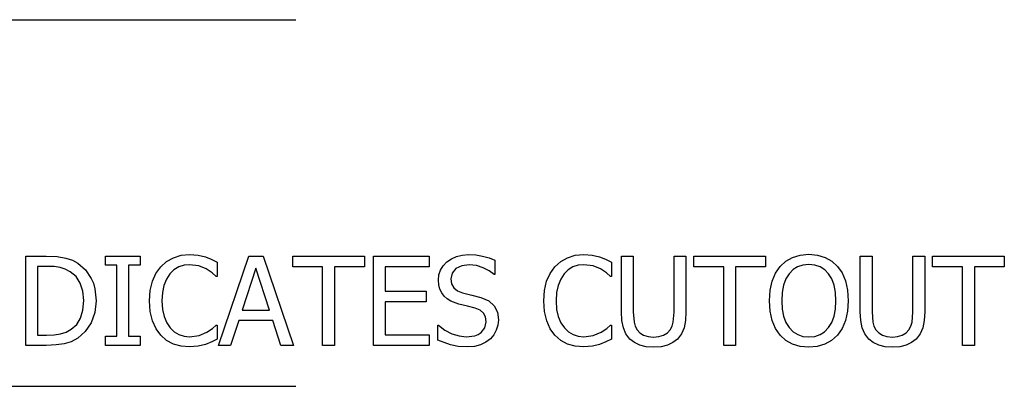
# Model space of a CAD drawing. Units: inches. Extents: x -25.3 to 25.3, y -9.5 to 9.5.
# Drawn here: x 16.5 to 20.2, y -2.6 to -1.2 of the extents above; entities that cross this region are included whole.
import ezdxf

# ---------------------------------------------------------------- set-up
doc = ezdxf.new("R2010")
doc.units = ezdxf.units.IN
doc.header["$MEASUREMENT"] = 0

msp = doc.modelspace()

# ---------------------------------------------------------------- linework, layer by layer
for p, q in [((13.4029, -1.1677), (17.524, -1.1677)), ((16.5009, -2.4001), (16.5009, -2.0626)), ((16.5009, -2.0626), (16.5777, -2.0626)), ((16.5777, -2.0626), (16.6202, -2.0644)), ((16.6202, -2.0644), (16.6524, -2.0697)), ((16.6524, -2.0697), (16.6775, -2.0782)), ((16.6775, -2.0782), (16.6985, -2.0893)), ((16.8026, -2.097), (16.8026, -2.0626)), ((16.8026, -2.0626), (16.9336, -2.0626)), ((16.9336, -2.0626), (16.9336, -2.097)), ((17.0118, -2.1029), (17.0339, -2.083)), ((17.0339, -2.083), (17.0597, -2.0684)), ((17.0597, -2.0684), (17.089, -2.0594)), ((17.089, -2.0594), (17.1215, -2.0565)), ((17.1215, -2.0565), (17.1534, -2.059)), ((17.1534, -2.059), (17.1809, -2.0653)), ((17.1809, -2.0653), (17.2033, -2.0738)), ((17.2033, -2.0738), (17.2258, -2.085)), ((17.2258, -2.085), (17.2258, -2.1392)), ((17.2313, -2.4001), (17.3451, -2.0626)), ((17.3451, -2.0626), (17.4004, -2.0626)), ((17.4004, -2.0626), (17.5142, -2.4001)), ((17.5117, -2.1025), (17.5117, -2.0626)), ((17.5117, -2.0626), (17.7833, -2.0626)), ((17.7833, -2.0626), (17.7833, -2.1025)), ((17.8173, -2.4001), (17.8173, -2.0626)), ((17.8173, -2.0626), (18.0283, -2.0626)), ((18.0283, -2.0626), (18.0283, -2.1025)), ((18.0814, -2.099), (18.0954, -2.0842)), ((18.0954, -2.0842), (18.1125, -2.0721)), ((18.1125, -2.0721), (18.1318, -2.0634)), ((18.1318, -2.0634), (18.1533, -2.0582)), ((18.1533, -2.0582), (18.177, -2.0565)), ((18.177, -2.0565), (18.2046, -2.0579)), ((18.2046, -2.0579), (18.2306, -2.0621)), ((18.2306, -2.0621), (18.255, -2.069)), ((18.255, -2.069), (18.2774, -2.0782)), ((18.2774, -2.0782), (18.2774, -2.132)), ((18.5044, -2.1029), (18.5264, -2.083)), ((18.5264, -2.083), (18.5522, -2.0684)), ((18.5522, -2.0684), (18.5815, -2.0594)), ((18.5815, -2.0594), (18.6141, -2.0565)), ((18.6141, -2.0565), (18.6459, -2.059)), ((18.6459, -2.059), (18.6735, -2.0653)), ((18.6735, -2.0653), (18.6958, -2.0738)), ((18.6958, -2.0738), (18.7184, -2.085)), ((18.7184, -2.085), (18.7184, -2.1392)), ((18.7562, -2.2732), (18.7562, -2.0626)), ((18.7562, -2.0626), (18.8011, -2.0626)), ((18.8011, -2.0626), (18.8011, -2.2732)), ((18.9555, -2.2743), (18.9555, -2.0626)), ((18.9555, -2.0626), (19.0004, -2.0626)), ((19.0004, -2.0626), (19.0004, -2.2732)), ((19.0303, -2.1025), (19.0303, -2.0626)), ((19.0303, -2.0626), (19.3019, -2.0626)), ((19.3019, -2.0626), (19.3019, -2.1025)), ((19.3572, -2.1014), (19.3787, -2.0816)), ((19.3787, -2.0816), (19.4042, -2.0672)), ((19.4042, -2.0672), (19.4334, -2.0585)), ((19.4334, -2.0585), (19.4658, -2.0556)), ((19.4658, -2.0556), (19.4985, -2.0586)), ((19.4985, -2.0586), (19.5279, -2.0676)), ((19.5279, -2.0676), (19.5534, -2.082)), ((19.5534, -2.082), (19.5746, -2.1014)), ((19.6603, -2.2732), (19.6603, -2.0626)), ((19.6603, -2.0626), (19.7052, -2.0626)), ((19.7052, -2.0626), (19.7052, -2.2732)), ((19.8595, -2.2743), (19.8595, -2.0626)), ((19.8595, -2.0626), (19.9044, -2.0626)), ((19.9044, -2.0626), (19.9044, -2.2732)), ((19.9343, -2.1025), (19.9343, -2.0626)), ((19.9343, -2.0626), (20.2059, -2.0626)), ((20.2059, -2.0626), (20.2059, -2.1025)), ((16.58, -2.1011), (16.5457, -2.1011)), ((16.5457, -2.1011), (16.5457, -2.3616)), ((16.6079, -2.1023), (16.58, -2.1011)), ((16.6308, -2.1059), (16.6079, -2.1023)), ((16.6505, -2.1122), (16.6308, -2.1059)), ((16.6691, -2.1215), (16.6505, -2.1122)), ((16.6913, -2.14), (16.6691, -2.1215)), ((16.6985, -2.0893), (16.7275, -2.1144)), ((16.7275, -2.1144), (16.7491, -2.1466)), ((16.8457, -2.097), (16.8026, -2.097)), ((16.8457, -2.3657), (16.8457, -2.097)), ((16.9336, -2.097), (16.8905, -2.097)), ((16.8905, -2.097), (16.8905, -2.3657)), ((16.9937, -2.1283), (17.0118, -2.1029)), ((17.0622, -2.1146), (17.0465, -2.1297)), ((17.0803, -2.1036), (17.0622, -2.1146)), ((17.1001, -2.097), (17.0803, -2.1036)), ((17.1211, -2.0948), (17.1001, -2.097)), ((17.1562, -2.0993), (17.1211, -2.0948)), ((17.1843, -2.1109), (17.1562, -2.0993)), ((17.207, -2.1261), (17.1843, -2.1109)), ((17.3716, -2.1084), (17.3197, -2.2675)), ((17.4237, -2.2675), (17.3716, -2.1084)), ((17.625, -2.1025), (17.5117, -2.1025)), ((17.625, -2.4001), (17.625, -2.1025)), ((17.7833, -2.1025), (17.6699, -2.1025)), ((17.6699, -2.1025), (17.6699, -2.4001)), ((18.0283, -2.1025), (17.8621, -2.1025)), ((17.8621, -2.1025), (17.8621, -2.195)), ((18.0654, -2.1334), (18.0714, -2.1153)), ((18.0714, -2.1153), (18.0814, -2.099)), ((18.1294, -2.1099), (18.115, -2.1268)), ((18.1517, -2.0989), (18.1294, -2.1099)), ((18.18, -2.0952), (18.1517, -2.0989)), ((18.207, -2.098), (18.18, -2.0952)), ((18.2328, -2.1062), (18.207, -2.098)), ((18.2557, -2.1182), (18.2328, -2.1062)), ((18.274, -2.132), (18.2557, -2.1182)), ((18.4862, -2.1283), (18.5044, -2.1029)), ((18.5548, -2.1146), (18.5391, -2.1297)), ((18.5728, -2.1036), (18.5548, -2.1146)), ((18.5927, -2.097), (18.5728, -2.1036)), ((18.6136, -2.0948), (18.5927, -2.097)), ((18.6488, -2.0993), (18.6136, -2.0948)), ((18.6769, -2.1109), (18.6488, -2.0993)), ((18.6995, -2.1261), (18.6769, -2.1109)), ((19.1436, -2.1025), (19.0303, -2.1025)), ((19.1436, -2.4001), (19.1436, -2.1025)), ((19.3019, -2.1025), (19.1885, -2.1025)), ((19.1885, -2.1025), (19.1885, -2.4001)), ((19.3399, -2.1267), (19.3572, -2.1014)), ((19.4061, -2.1137), (19.391, -2.1292)), ((19.4233, -2.1028), (19.4061, -2.1137)), ((19.4431, -2.0965), (19.4233, -2.1028)), ((19.466, -2.0943), (19.4431, -2.0965)), ((19.4884, -2.0965), (19.466, -2.0943)), ((19.5085, -2.1031), (19.4884, -2.0965)), ((19.526, -2.114), (19.5085, -2.1031)), ((19.5408, -2.1292), (19.526, -2.114)), ((19.5746, -2.1014), (19.5917, -2.1262)), ((20.0477, -2.1025), (19.9343, -2.1025)), ((20.0477, -2.4001), (20.0477, -2.1025)), ((20.2059, -2.1025), (20.0926, -2.1025)), ((20.0926, -2.1025), (20.0926, -2.4001)), ((16.7074, -2.1645), (16.6913, -2.14)), ((16.7491, -2.1466), (16.7569, -2.1653)), ((16.9724, -2.192), (16.9804, -2.1578)), ((16.9804, -2.1578), (16.9937, -2.1283)), ((17.0338, -2.1491), (17.0243, -2.173)), ((17.0465, -2.1297), (17.0338, -2.1491)), ((17.2222, -2.1392), (17.207, -2.1261)), ((17.2258, -2.1392), (17.2222, -2.1392)), ((18.0635, -2.153), (18.0654, -2.1334)), ((18.0649, -2.1716), (18.0635, -2.153)), ((18.115, -2.1268), (18.1102, -2.1483)), ((18.1102, -2.1483), (18.113, -2.1676)), ((18.2774, -2.132), (18.274, -2.132)), ((18.4649, -2.192), (18.473, -2.1578)), ((18.473, -2.1578), (18.4862, -2.1283)), ((18.5264, -2.1491), (18.5168, -2.173)), ((18.5391, -2.1297), (18.5264, -2.1491)), ((18.7147, -2.1392), (18.6995, -2.1261)), ((18.7184, -2.1392), (18.7147, -2.1392)), ((19.3192, -2.1915), (19.3271, -2.1567)), ((19.3271, -2.1567), (19.3399, -2.1267)), ((19.3791, -2.1487), (19.3704, -2.1725)), ((19.391, -2.1292), (19.3791, -2.1487)), ((19.5525, -2.1485), (19.5408, -2.1292)), ((19.5612, -2.1721), (19.5525, -2.1485)), ((19.5917, -2.1262), (19.6045, -2.1564)), ((19.6045, -2.1564), (19.6125, -2.1916)), ((16.7171, -2.1949), (16.7074, -2.1645)), ((16.7203, -2.231), (16.7171, -2.1949)), ((16.7569, -2.1653), (16.7625, -2.1857)), ((16.7625, -2.1857), (16.767, -2.2317)), ((16.9697, -2.2317), (16.9724, -2.192)), ((17.0243, -2.173), (17.0183, -2.2007)), ((17.8621, -2.195), (18.017, -2.195)), ((18.017, -2.195), (18.017, -2.2349)), ((18.0692, -2.1878), (18.0649, -2.1716)), ((18.0762, -2.2019), (18.0692, -2.1878)), ((18.113, -2.1676), (18.1215, -2.1825)), ((18.1215, -2.1825), (18.1354, -2.1935)), ((18.1354, -2.1935), (18.1544, -2.2011)), ((18.4622, -2.2317), (18.4649, -2.192)), ((18.5168, -2.173), (18.5109, -2.2007)), ((19.3166, -2.2315), (19.3192, -2.1915)), ((19.3704, -2.1725), (19.3651, -2.2003)), ((19.5666, -2.1999), (19.5612, -2.1721)), ((19.6125, -2.1916), (19.6152, -2.2315)), ((16.7174, -2.2672), (16.7203, -2.231)), ((16.767, -2.2317), (16.7623, -2.2757)), ((16.9724, -2.2719), (16.9697, -2.2317)), ((17.0183, -2.2007), (17.0164, -2.2317)), ((17.0164, -2.2317), (17.0185, -2.264)), ((18.017, -2.2349), (17.8621, -2.2349)), ((17.8621, -2.2349), (17.8621, -2.3602)), ((18.0854, -2.214), (18.0762, -2.2019)), ((18.0969, -2.2243), (18.0854, -2.214)), ((18.1099, -2.2324), (18.0969, -2.2243)), ((18.1412, -2.2439), (18.1099, -2.2324)), ((18.1544, -2.2011), (18.1893, -2.2098)), ((18.1893, -2.2098), (18.2235, -2.2188)), ((18.2235, -2.2188), (18.2537, -2.2322)), ((18.2537, -2.2322), (18.2745, -2.251)), ((18.465, -2.2719), (18.4622, -2.2317)), ((18.5109, -2.2007), (18.5089, -2.2317)), ((18.5089, -2.2317), (18.511, -2.264)), ((19.3192, -2.2708), (19.3166, -2.2315)), ((19.3651, -2.2003), (19.3633, -2.2315)), ((19.3633, -2.2315), (19.365, -2.2627)), ((19.5685, -2.2315), (19.5666, -2.1999)), ((19.5667, -2.2627), (19.5685, -2.2315)), ((19.6152, -2.2315), (19.6126, -2.2705)), ((16.7085, -2.2969), (16.7174, -2.2672)), ((16.9808, -2.3072), (16.9724, -2.2719)), ((17.0185, -2.264), (17.0247, -2.2914)), ((17.3197, -2.2675), (17.4237, -2.2675)), ((18.1736, -2.2519), (18.1412, -2.2439)), ((18.2022, -2.2594), (18.1736, -2.2519)), ((18.221, -2.2671), (18.2022, -2.2594)), ((18.2339, -2.2782), (18.221, -2.2671)), ((18.2745, -2.251), (18.2866, -2.275)), ((18.4733, -2.3072), (18.465, -2.2719)), ((18.511, -2.264), (18.5173, -2.2914)), ((18.758, -2.3064), (18.7562, -2.2732)), ((18.8011, -2.2732), (18.8041, -2.3125)), ((19.0004, -2.2732), (18.9986, -2.3058)), ((19.327, -2.3058), (19.3192, -2.2708)), ((19.365, -2.2627), (19.3703, -2.2901)), ((19.5615, -2.2901), (19.5667, -2.2627)), ((19.6126, -2.2705), (19.6047, -2.3056)), ((19.6621, -2.3064), (19.6603, -2.2732)), ((19.7052, -2.2732), (19.7081, -2.3125)), ((19.9044, -2.2732), (19.9026, -2.3058)), ((16.6938, -2.3207), (16.7085, -2.2969)), ((16.7623, -2.2757), (16.7483, -2.3151)), ((16.9941, -2.3373), (16.9808, -2.3072)), ((17.0247, -2.2914), (17.0347, -2.3145)), ((17.3072, -2.3058), (17.2766, -2.4001)), ((17.4362, -2.3058), (17.3072, -2.3058)), ((17.4668, -2.4001), (17.4362, -2.3058)), ((18.2414, -2.2927), (18.2339, -2.2782)), ((18.2391, -2.334), (18.2439, -2.311)), ((18.2439, -2.311), (18.2414, -2.2927)), ((18.2866, -2.275), (18.2906, -2.304)), ((18.2906, -2.304), (18.2886, -2.3236)), ((18.4867, -2.3373), (18.4733, -2.3072)), ((18.5173, -2.2914), (18.5272, -2.3145)), ((18.7635, -2.3338), (18.758, -2.3064)), ((18.9524, -2.3126), (18.9555, -2.2743)), ((18.9986, -2.3058), (18.9932, -2.3335)), ((19.3397, -2.3361), (19.327, -2.3058)), ((19.3703, -2.2901), (19.379, -2.3136)), ((19.5528, -2.3136), (19.5615, -2.2901)), ((19.6047, -2.3056), (19.592, -2.336)), ((19.6675, -2.3338), (19.6621, -2.3064)), ((19.8565, -2.3126), (19.8595, -2.2743)), ((19.9026, -2.3058), (19.8973, -2.3335)), ((16.6538, -2.35), (16.6734, -2.3392)), ((16.6734, -2.3392), (16.6938, -2.3207)), ((16.7264, -2.3482), (16.6981, -2.3732)), ((16.7483, -2.3151), (16.7264, -2.3482)), ((17.0121, -2.3621), (16.9941, -2.3373)), ((17.0347, -2.3145), (17.0476, -2.3337)), ((17.0476, -2.3337), (17.0629, -2.3484)), ((17.0629, -2.3484), (17.0807, -2.359)), ((17.1866, -2.3507), (17.2081, -2.3363)), ((17.2081, -2.3363), (17.2224, -2.3237)), ((17.2224, -2.3237), (17.2258, -2.3237)), ((17.2258, -2.3237), (17.2258, -2.3772)), ((18.061, -2.38), (18.061, -2.3237)), ((18.061, -2.3237), (18.0641, -2.3237)), ((18.0641, -2.3237), (18.0878, -2.3422)), ((18.0878, -2.3422), (18.1145, -2.356)), ((18.2249, -2.352), (18.2391, -2.334)), ((18.2825, -2.343), (18.2729, -2.3608)), ((18.2886, -2.3236), (18.2825, -2.343)), ((18.5046, -2.3621), (18.4867, -2.3373)), ((18.5272, -2.3145), (18.5402, -2.3337)), ((18.5402, -2.3337), (18.5555, -2.3484)), ((18.5555, -2.3484), (18.5733, -2.359)), ((18.6791, -2.3507), (18.7007, -2.3363)), ((18.7007, -2.3363), (18.715, -2.3237)), ((18.715, -2.3237), (18.7184, -2.3237)), ((18.7184, -2.3237), (18.7184, -2.3772)), ((18.7733, -2.3567), (18.7635, -2.3338)), ((18.8041, -2.3125), (18.8084, -2.3277)), ((18.8084, -2.3277), (18.8156, -2.3412)), ((18.8156, -2.3412), (18.8263, -2.3532)), ((18.9301, -2.3532), (18.941, -2.3412)), ((18.941, -2.3412), (18.948, -2.3276)), ((18.948, -2.3276), (18.9524, -2.3126)), ((18.9932, -2.3335), (18.9834, -2.3567)), ((19.357, -2.3611), (19.3397, -2.3361)), ((19.379, -2.3136), (19.3912, -2.3331)), ((19.3912, -2.3331), (19.4063, -2.3486)), ((19.4063, -2.3486), (19.4238, -2.3596)), ((19.5081, -2.3596), (19.5256, -2.3486)), ((19.5256, -2.3486), (19.5407, -2.3331)), ((19.5407, -2.3331), (19.5528, -2.3136)), ((19.592, -2.336), (19.5746, -2.3611)), ((19.6774, -2.3567), (19.6675, -2.3338)), ((19.7081, -2.3125), (19.7125, -2.3277)), ((19.7125, -2.3277), (19.7197, -2.3412)), ((19.7197, -2.3412), (19.7303, -2.3532)), ((19.8341, -2.3532), (19.845, -2.3412)), ((19.845, -2.3412), (19.8521, -2.3276)), ((19.8521, -2.3276), (19.8565, -2.3126)), ((19.8973, -2.3335), (19.8874, -2.3567)), ((16.5457, -2.3616), (16.58, -2.3616)), ((16.58, -2.3616), (16.608, -2.3604)), ((16.608, -2.3604), (16.6323, -2.3568)), ((16.6323, -2.3568), (16.6538, -2.35)), ((16.6981, -2.3732), (16.6723, -2.3866)), ((16.8026, -2.4001), (16.8026, -2.3657)), ((16.8026, -2.3657), (16.8457, -2.3657)), ((16.8905, -2.3657), (16.9336, -2.3657)), ((16.9336, -2.3657), (16.9336, -2.4001)), ((17.0341, -2.3813), (17.0121, -2.3621)), ((17.06, -2.3951), (17.0341, -2.3813)), ((17.0807, -2.359), (17.1003, -2.3654)), ((17.1003, -2.3654), (17.1211, -2.3675)), ((17.1211, -2.3675), (17.1571, -2.3627)), ((17.1571, -2.3627), (17.1866, -2.3507)), ((17.2258, -2.3772), (17.2049, -2.3872)), ((17.8621, -2.3602), (18.0283, -2.3602)), ((18.0283, -2.3602), (18.0283, -2.4001)), ((18.1094, -2.3987), (18.061, -2.38)), ((18.1145, -2.356), (18.1421, -2.3646)), ((18.1421, -2.3646), (18.1686, -2.3675)), ((18.1686, -2.3675), (18.2013, -2.3636)), ((18.2013, -2.3636), (18.2142, -2.3588)), ((18.2142, -2.3588), (18.2249, -2.352)), ((18.26, -2.3757), (18.2426, -2.3887)), ((18.2729, -2.3608), (18.26, -2.3757)), ((18.5267, -2.3813), (18.5046, -2.3621)), ((18.5525, -2.3951), (18.5267, -2.3813)), ((18.5733, -2.359), (18.5929, -2.3654)), ((18.5929, -2.3654), (18.6136, -2.3675)), ((18.6136, -2.3675), (18.6497, -2.3627)), ((18.6497, -2.3627), (18.6791, -2.3507)), ((18.7184, -2.3772), (18.6974, -2.3872)), ((18.7884, -2.3761), (18.7733, -2.3567)), ((18.8057, -2.3896), (18.7884, -2.3761)), ((18.8263, -2.3532), (18.8402, -2.3618)), ((18.8402, -2.3618), (18.8575, -2.3671)), ((18.8575, -2.3671), (18.8782, -2.3689)), ((18.8782, -2.3689), (18.8981, -2.3671)), ((18.8981, -2.3671), (18.9156, -2.3618)), ((18.9156, -2.3618), (18.9301, -2.3532)), ((18.9682, -2.3761), (18.9508, -2.3898)), ((18.9834, -2.3567), (18.9682, -2.3761)), ((19.3786, -2.3812), (19.357, -2.3611)), ((19.4041, -2.3956), (19.3786, -2.3812)), ((19.4238, -2.3596), (19.4437, -2.3662)), ((19.4437, -2.3662), (19.466, -2.3684)), ((19.466, -2.3684), (19.4883, -2.3662)), ((19.4883, -2.3662), (19.5081, -2.3596)), ((19.5522, -2.3816), (19.5264, -2.3959)), ((19.5746, -2.3611), (19.5522, -2.3816)), ((19.6925, -2.3761), (19.6774, -2.3567)), ((19.7097, -2.3896), (19.6925, -2.3761)), ((19.7303, -2.3532), (19.7443, -2.3618)), ((19.7443, -2.3618), (19.7615, -2.3671)), ((19.7615, -2.3671), (19.7822, -2.3689)), ((19.7822, -2.3689), (19.8021, -2.3671)), ((19.8021, -2.3671), (19.8196, -2.3618)), ((19.8196, -2.3618), (19.8341, -2.3532)), ((19.8722, -2.3761), (19.8548, -2.3898)), ((19.8874, -2.3567), (19.8722, -2.3761)), ((16.5786, -2.4001), (16.5009, -2.4001)), ((16.616, -2.3988), (16.5786, -2.4001)), ((16.6461, -2.3947), (16.616, -2.3988)), ((16.6723, -2.3866), (16.6461, -2.3947)), ((16.9336, -2.4001), (16.8026, -2.4001)), ((17.0891, -2.4035), (17.06, -2.3951)), ((17.1209, -2.4063), (17.0891, -2.4035)), ((17.1536, -2.4038), (17.1209, -2.4063)), ((17.1809, -2.3965), (17.1536, -2.4038)), ((17.2049, -2.3872), (17.1809, -2.3965)), ((17.2766, -2.4001), (17.2313, -2.4001)), ((17.5142, -2.4001), (17.4668, -2.4001)), ((17.6699, -2.4001), (17.625, -2.4001)), ((18.0283, -2.4001), (17.8173, -2.4001)), ((18.1378, -2.4044), (18.1094, -2.3987)), ((18.1718, -2.4063), (18.1378, -2.4044)), ((18.2001, -2.4043), (18.1718, -2.4063)), ((18.2232, -2.3983), (18.2001, -2.4043)), ((18.2426, -2.3887), (18.2232, -2.3983)), ((18.5816, -2.4035), (18.5525, -2.3951)), ((18.6134, -2.4063), (18.5816, -2.4035)), ((18.6462, -2.4038), (18.6134, -2.4063)), ((18.6735, -2.3965), (18.6462, -2.4038)), ((18.6974, -2.3872), (18.6735, -2.3965)), ((18.8263, -2.3993), (18.8057, -2.3896)), ((18.8504, -2.4052), (18.8263, -2.3993)), ((18.8782, -2.4072), (18.8504, -2.4052)), ((18.9068, -2.4052), (18.8782, -2.4072)), ((18.9307, -2.3995), (18.9068, -2.4052)), ((18.9508, -2.3898), (18.9307, -2.3995)), ((19.1885, -2.4001), (19.1436, -2.4001)), ((19.4332, -2.4043), (19.4041, -2.3956)), ((19.4658, -2.4072), (19.4332, -2.4043)), ((19.4975, -2.4044), (19.4658, -2.4072)), ((19.5264, -2.3959), (19.4975, -2.4044)), ((19.7303, -2.3993), (19.7097, -2.3896)), ((19.7544, -2.4052), (19.7303, -2.3993)), ((19.7822, -2.4072), (19.7544, -2.4052)), ((19.8109, -2.4052), (19.7822, -2.4072)), ((19.8347, -2.3995), (19.8109, -2.4052)), ((19.8548, -2.3898), (19.8347, -2.3995)), ((20.0926, -2.4001), (20.0477, -2.4001)), ((13.4029, -2.5551), (17.524, -2.5551))]:
    msp.add_line(p, q)

doc.saveas('drawing.dxf')
